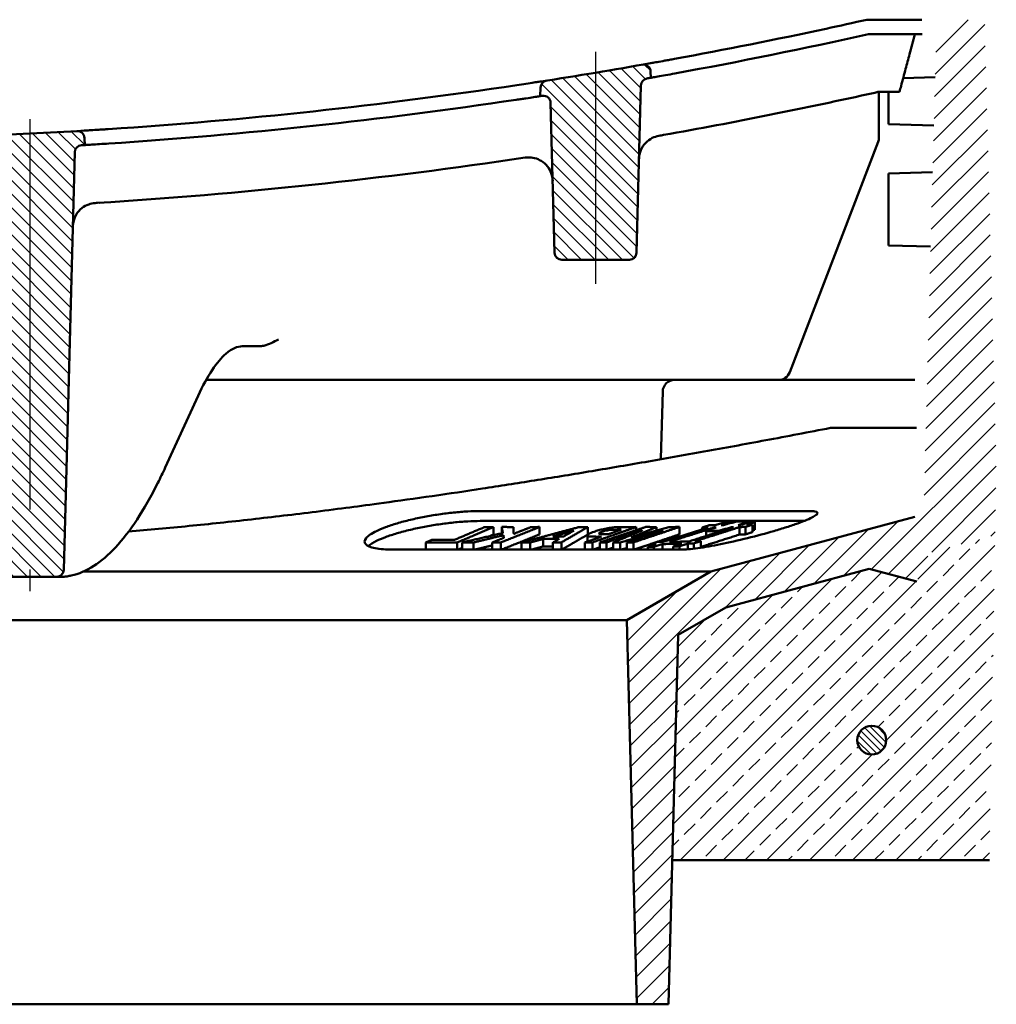
# Model space of a CAD drawing. Units: millimetres. Extents: x 98577 to 107379, y -4733 to 1735.
# Drawn here: x 102065 to 102309, y -3721 to -3475 of the extents above; entities that cross this region are included whole.
import ezdxf

# ---------------------------------------------------------------- set-up
doc = ezdxf.new("R2010")
doc.units = ezdxf.units.MM
doc.header["$LTSCALE"] = 10
doc.linetypes.add('AM_DIN_G_W050', pattern=[13.75, 9.75, -1.5, 1, -1.5])
for name, color, linetype, lineweight in [('AM_0', 10, 'Continuous', 50), ('AM_7', 10, 'AM_DIN_G_W050', 25), ('AM_8', 10, 'Continuous', 25)]:
    doc.layers.add(name, color=color, linetype=linetype, lineweight=lineweight)

# ---------------------------------------------------------------- blocks, each defined once
blk = doc.blocks.new('wertz54')
at = {"layer": 'AM_8'}
for p, q in [((813.24, 693.74), (802.92, 704.07)), ((813.12, 698.35), (806.37, 705.1)), ((813.36, 689.13), (802.8, 699.69)), ((813.48, 684.52), (802.69, 695.31)), ((813.6, 679.91), (802.57, 690.94)), ((813.72, 675.3), (802.46, 686.56)), ((813.84, 670.69), (802.34, 682.19)), ((813.97, 666.08), (802.23, 677.81)), ((814.09, 661.46), (802.11, 673.44)), ((814.21, 656.85), (802, 669.06)), ((814.33, 652.24), (801.89, 664.69)), ((814.45, 647.63), (801.77, 660.31)), ((814.57, 643.02), (801.66, 655.93)), ((814.69, 638.41), (801.54, 651.56)), ((814.81, 633.8), (801.43, 647.18)), ((814.93, 629.19), (801.31, 642.81)), ((815.05, 624.58), (801.2, 638.43)), ((815.17, 619.97), (801.08, 634.06)), ((815.29, 615.36), (800.97, 629.68)), ((815.41, 610.75), (800.85, 625.31)), ((815.53, 606.13), (800.74, 620.93)), ((826.53, 590.65), (800.62, 616.55)), ((822.99, 589.7), (800.51, 612.18)), ((813.95, 594.25), (800.59, 607.61)), ((807.82, 595.89), (800.67, 603.04)), ((832.35, 589.32), (821.04, 600.63)), ((838.49, 587.67), (827.17, 598.99)), ((801.68, 597.54), (800.75, 598.47)), ((844.62, 586.03), (833.31, 597.34)), ((850.75, 584.39), (839.44, 595.7)), ((819.45, 588.75), (814.78, 593.41)), ((856.91, 582.72), (845.57, 594.06)), ((877.1, 567.02), (851.71, 592.41)), ((877.22, 571.39), (857.84, 590.77)), ((877.33, 575.77), (866.92, 586.18)), ((876.99, 562.64), (866.87, 572.76)), ((876.87, 558.27), (866.99, 568.15)), ((876.76, 553.89), (867.12, 563.53)), ((876.64, 549.52), (867.24, 558.92)), ((876.53, 545.14), (867.36, 554.31)), ((876.41, 540.77), (867.48, 549.7)), ((876.3, 536.39), (867.6, 545.09)), ((876.18, 532.02), (867.72, 540.48)), ((876.07, 527.64), (867.84, 535.87)), ((875.95, 523.26), (867.96, 531.26)), ((875.84, 518.89), (868.08, 526.65)), ((875.73, 514.51), (868.2, 522.04)), ((875.61, 510.14), (868.32, 517.43)), ((875.5, 505.76), (868.44, 512.81)), ((875.38, 501.39), (868.56, 508.2)), ((872.18, 500.1), (868.68, 503.59))]:
    blk.add_line(p, q, dxfattribs=at)
blk = doc.blocks.new('z54zu')
at = {"layer": 'AM_8'}
h = blk.add_hatch(dxfattribs=at)
h.set_pattern_fill('_U', color=256, scale=2, angle=45, style=0, pattern_type=0)
h.set_pattern_definition([(45, (287.8544, 930.2537), (-1.4142136, 1.4142136), [])])
edge = h.paths.add_edge_path()
edge.add_line((876.9, 655.1), (890.98, 655.1))
edge.add_arc((890.98, 656.6), 1.5, 270, 358.5)
edge.add_line((892.48, 656.56), (893.3, 687.81))
edge.add_arc((894.8, 687.77), 1.5, 81.2024, 178.5, ccw=False)
edge.add_arc((1052.94, 1709.6), 1032.5, 261.20242, 261.22571)
edge.add_line((895.44, 689.19), (895.4, 690.98))
edge.add_arc((893.9, 690.94), 1.5, 1.5, 81.1259)
edge.add_arc((1052.94, 1709.6), 1029.5, 260.00364, 261.12587, ccw=False)
edge.add_arc((873.98, 694.25), 1.5, 80.0036, 178.5)
edge.add_line((872.48, 694.29), (872.44, 693))
edge.add_arc((1052.94, 1709.6), 1032.5, 259.93191, 259.97759)
edge.add_arc((872.99, 691.38), 1.5, 1.5, 79.9776, ccw=False)
edge.add_line((874.49, 691.42), (875.41, 656.56))
edge.add_arc((876.9, 656.6), 1.5, 181.5, 270)
h = blk.add_hatch(dxfattribs=at)
h.set_pattern_fill('_U', color=256, scale=2, angle=45, style=0, pattern_type=0)
h.set_pattern_definition([(45, (0, 0), (-1.4142136, 1.4142136), [])])
edge = h.paths.add_edge_path()
edge.add_line((996.15, 589.1), (1007.23, 589.1))
edge.add_arc((1007.23, 590.6), 1.5, 270, 358.5)
edge.add_line((1008.73, 590.56), (1010.98, 676.43))
edge.add_arc((1012.48, 676.4), 1.5, 87.7573, 178.5, ccw=False)
edge.add_arc((1052.94, 1709.6), 1032.5, 267.75726, 267.78881)
edge.add_line((1013.11, 677.87), (1013.06, 679.47))
edge.add_arc((1011.57, 679.43), 1.5, 1.5, 87.6999)
edge.add_arc((1052.94, 1709.6), 1029.5, 266.60272, 267.69986, ccw=False)
edge.add_arc((991.85, 680.41), 1.5, 86.6027, 178.5)
edge.add_line((990.35, 680.45), (990.31, 679))
edge.add_arc((1052.94, 1709.6), 1032.5, 266.52219, 266.55883)
edge.add_arc((990.88, 677.47), 1.5, 1.5, 86.5588, ccw=False)
edge.add_line((992.38, 677.51), (994.66, 590.56))
edge.add_arc((996.15, 590.6), 1.5, 181.5, 270)

msp = doc.modelspace()

# ---------------------------------------------------------------- hatches: boundary and pattern name
at = {"layer": 'AM_8'}
h = msp.add_hatch(dxfattribs=at)
h.set_pattern_fill('ANSI33', color=256, scale=1.2, style=0)
h.set_pattern_definition([(45, (100742.404, -4320.7125), (-5.388154, 5.388154), []), (45, (100747.792, -4320.7125), (-5.388154, 5.388154), [3.81, -1.905])])
h.paths.add_polyline_path([(102227.879, -3684.589), (102229.354, -3628.274), (102241.241, -3621.41), (102277.114, -3611.798), (102289.021, -3614.989), (102292.077, -3607.789), (102308.553, -3603.374), (102307.136, -3684.589)])
edge = h.paths.add_edge_path(flags=16)
edge.add_arc((102277.731, -3654.589), 3.6, 528.54084, 768.65968)
edge.add_arc((102277.731, -3654.589), 3.6, 408.65968, 528.54084)
h = msp.add_hatch(dxfattribs=at)
h.set_pattern_fill('_U', color=256, scale=1.2, angle=135, style=0, pattern_type=0)
h.set_pattern_definition([(135, (100742.4038, -4320.7125), (-0.8485281, -0.8485281), [])])
edge = h.paths.add_edge_path()
edge.add_arc((102277.731, -3654.589), 3.6, 61.69602, 348.54084, ccw=False)
edge.add_arc((102277.731, -3654.589), 3.6, 348.54084, 421.69602, ccw=False)

# ---------------------------------------------------------------- linework, layer by layer
at = {"layer": 'AM_0'}
for p, q in [((102222.495, -3487.56), (102222.536, -3489.109)), ((102285.588, -3489.191), (102293.559, -3488.977)), ((102194.936, -3493.689), (102194.992, -3491.532)), ((102220.077, -3491.007), (102218.982, -3532.836)), ((102279.536, -3492.589), (102279.536, -3504.033)), ((102281.936, -3492.589), (102281.936, -3500.689)), ((102198.49, -3532.836), (102197.508, -3495.344)), ((102281.936, -3500.689), (102293.244, -3500.992)), ((102081.05, -3504.168), (102081.096, -3505.907)), ((102257.243, -3562.664), (102279.337, -3505.108)), ((102078.614, -3507.705), (102075.882, -3612.036)), ((102281.936, -3512.989), (102292.938, -3512.701)), ((102281.936, -3512.989), (102281.936, -3515.989)), ((102281.936, -3527.989), (102281.936, -3515.989)), ((102281.936, -3527.989), (102281.936, -3530.989)), ((102281.936, -3530.989), (102292.452, -3531.264)), ((102217.182, -3534.589), (102200.289, -3534.589)), ((102121.883, -3556.189), (102120.482, -3556.189)), ((102124.605, -3556.189), (102121.883, -3556.189)), ((102111.451, -3564.589), (102222.504, -3564.589)), ((102222.504, -3564.589), (102228.502, -3564.589)), ((102228.502, -3564.589), (102288.504, -3564.589)), ((102109.423, -3568.589), (102101.24, -3586.436)), ((102225.065, -3584.209), (102225.503, -3567.51)), ((102288.342, -3576.589), (102267.45, -3576.589)), ((102288.941, -3576.589), (102282.875, -3576.589)), ((102262.179, -3597.352), (102179.902, -3597.352)), ((102237.536, -3612.465), (102288.535, -3598.799)), ((102260.818, -3599.837), (102179.902, -3599.837)), ((102183.198, -3601.372), (102183.198, -3603.235)), ((102185.3, -3601.326), (102185.3, -3602.915)), ((102194.727, -3601.333), (102194.727, -3603.197)), ((102206.791, -3601.348), (102206.791, -3603.212)), ((102218.905, -3601.336), (102218.905, -3602.126)), ((102223.924, -3601.346), (102223.924, -3602.22)), ((102229.669, -3601.326), (102229.669, -3603.19)), ((102238.55, -3600.92), (102240.615, -3600.26)), ((102242.153, -3600.254), (102242.153, -3600.409)), ((102242.693, -3601.4), (102242.693, -3601.549)), ((102244.729, -3601.352), (102244.729, -3603.216)), ((102246.21, -3601.309), (102246.21, -3603.172)), ((102246.275, -3600.257), (102246.275, -3600.405)), ((102246.895, -3599.951), (102246.895, -3600.207)), ((102247.913, -3600.765), (102247.913, -3602.629)), ((102248.496, -3600.15), (102248.496, -3602.014)), ((102185.706, -3603.396), (102185.706, -3604.09)), ((102206.692, -3603.448), (102206.692, -3604.983)), ((102225.662, -3605.039), (102236.848, -3601.464)), ((102235.367, -3601.462), (102235.367, -3601.937)), ((102236.407, -3602.357), (102236.407, -3603.556)), ((102237.542, -3601.883), (102237.542, -3601.995)), ((102238.386, -3601.458), (102238.386, -3601.613)), ((102239.5, -3602.313), (102239.5, -3602.568)), ((102240.993, -3601.836), (102240.993, -3602.092)), ((102241.352, -3601.829), (102241.352, -3601.977)), ((102166.321, -3605.192), (102166.321, -3606.998)), ((102174.188, -3605.197), (102174.188, -3606.998)), ((102175.432, -3605.181), (102175.432, -3606.998)), ((102178.227, -3605.202), (102178.227, -3606.998)), ((102182.92, -3605.204), (102182.92, -3606.998)), ((102185.079, -3605.191), (102185.079, -3606.998)), ((102190.258, -3605.182), (102190.258, -3606.998)), ((102192.434, -3605.2), (102192.434, -3606.998)), ((102195.668, -3604.328), (102195.668, -3606.191)), ((102198.08, -3605.199), (102198.08, -3606.998)), ((102200.203, -3605.181), (102200.203, -3606.998)), ((102206.06, -3605.205), (102206.06, -3606.998)), ((102207.947, -3605.194), (102207.947, -3606.998)), ((102209.807, -3605.183), (102209.807, -3606.998)), ((102211.43, -3605.199), (102211.43, -3606.998)), ((102213.153, -3605.207), (102213.153, -3606.998)), ((102214.85, -3605.207), (102214.85, -3606.998)), ((102216.566, -3605.199), (102216.566, -3606.998)), ((102218.189, -3605.183), (102218.189, -3606.998)), ((102221.79, -3606.276), (102223.914, -3605.597)), ((102221.79, -3606.276), (102221.79, -3606.998)), ((102222.433, -3605.596), (102222.433, -3606.071)), ((102223.328, -3606.27), (102223.328, -3606.998)), ((102225.452, -3605.591), (102225.452, -3606.998)), ((102228.133, -3606.197), (102228.133, -3606.998)), ((102229.671, -3606.157), (102229.671, -3606.998)), ((102231.795, -3605.479), (102231.795, -3606.922)), ((102233.276, -3605.433), (102233.276, -3606.77)), ((102235.024, -3604.876), (102235.024, -3606.531)), ((102158.156, -3606.998), (102230.148, -3606.998)), ((102237.536, -3612.465), (102080.764, -3612.465)), ((102216.536, -3624.589), (102237.536, -3612.465)), ((102277.114, -3611.798), (102241.241, -3621.41)), ((102289.021, -3614.989), (102277.114, -3611.798)), ((102074.082, -3613.789), (102060.789, -3613.789)), ((102075.29, -3613.789), (102074.082, -3613.789)), ((102241.241, -3621.41), (102229.354, -3628.274)), ((102216.536, -3624.589), (102005.936, -3624.589)), ((102219.05, -3720.589), (102216.536, -3624.589)), ((102229.354, -3628.274), (102226.936, -3720.589)), ((102307.136, -3684.589), (102227.879, -3684.589)), ((102005.936, -3720.589), (102219.05, -3720.589)), ((102226.936, -3720.589), (102219.05, -3720.589))]:
    msp.add_line(p, q, dxfattribs=at)
msp.add_circle((102277.731, -3654.589), 3.6, dxfattribs=at)
for centre, radius, start, end in [((102005.936, -2269.189), 1239, 280.349938, 282.634057), ((102005.936, -2269.189), 1235.4, 278.804556, 280.093247), ((102220.696, -3487.607), 1.8, 1.5, 99.99636), ((102196.792, -3491.579), 1.8, 98.87413, 178.5), ((102221.876, -3491.054), 1.8, 100.02241, 178.5), ((102005.936, -2269.189), 1239, 280.022412, 280.06809), ((102005.936, -2269.189), 1253.621, 280.097379, 282.55668), ((102005.936, -2269.189), 1239, 273.755744, 278.493725), ((102005.936, -2269.189), 1239, 278.77429, 278.797576), ((102195.709, -3495.391), 1.8, 1.5, 98.79758), ((102005.936, -2269.189), 1235.4, 272.22202, 273.483572), ((102079.251, -3504.215), 1.8, 1.5, 93.39728), ((102276.536, -3504.033), 3, 339, 0), ((102080.413, -3507.752), 1.8, 93.44117, 178.5), ((102005.936, -2269.189), 1239, 273.441168, 273.477806), ((102005.936, -2269.189), 1253.621, 273.58256, 278.495443), ((102200.289, -3532.789), 1.8, 181.5, 270), ((102217.182, -3532.789), 1.8, 270, 358.5), ((102254.442, -3561.589), 3, 270, 339), ((102228.502, -3567.589), 3, 90, 178.5), ((102074.082, -3611.989), 1.8, 270, 358.5)]:
    msp.add_arc(centre, radius, start, end, dxfattribs=at)
for points, knots in [([(102228.439, -3484.387), (102241.109, -3482.067), (102253.742, -3479.549), (102269.737, -3476.1), (102273.138, -3475.352), (102276.535, -3474.589)], [0.5461206, 0.5461206, 0.5461206, 0.5461206, 3.7663081, 3.7663081, 4.6368525, 4.6368525, 4.6368525, 4.6368525]), ([(102284.207, -3474.589), (102284.989, -3474.589), (102285.764, -3474.589), (102287.213, -3474.589), (102287.873, -3474.589), (102288.991, -3474.589), (102289.438, -3474.589), (102289.91, -3474.589), (102290.034, -3474.589), (102290.2, -3474.589), (102290.242, -3474.589), (102290.242, -3474.589)], [0, 0, 0, 0, 0.19537033, 0.19537033, 0.39061179, 0.39061179, 0.58581009, 0.58581009, 0.6879997, 0.6879997, 0.79020109, 0.79020109, 0.79020109, 0.79020109]), ([(102284.302, -3478.189), (102282.863, -3478.189), (102281.425, -3478.189), (102278.969, -3478.189), (102277.952, -3478.189), (102276.934, -3478.189)], [2.0162242, 2.0162242, 2.0162242, 2.0162242, 2.37580145, 2.37580145, 2.63019541, 2.63019541, 2.63019541, 2.63019541]), ([(102290.336, -3478.189), (102290.336, -3478.189), (102290.183, -3478.189), (102289.59, -3478.189), (102289.155, -3478.189), (102288.058, -3478.189), (102287.406, -3478.189), (102286.312, -3478.189), (102285.92, -3478.189), (102285.118, -3478.189), (102284.71, -3478.189), (102284.302, -3478.189)], [0, 0, 0, 0, 0.19537032, 0.19537032, 0.39061177, 0.39061177, 0.58581006, 0.58581006, 0.68800023, 0.68800023, 0.79020217, 0.79020217, 0.79020217, 0.79020217]), ([(102288.536, -3478.189), (102288.527, -3478.22), (102288.519, -3478.251), (102288.511, -3478.282), (102288.068, -3479.934), (102287.626, -3481.586), (102286.859, -3484.448), (102286.534, -3485.659), (102286.21, -3486.869), (102285.827, -3488.3), (102285.443, -3489.731), (102284.932, -3491.638), (102284.805, -3492.113), (102284.677, -3492.589)], [-0.008065, -0.008065, -0.008065, -0.008065, 0, 0, 0, 0.427669, 0.427669, 0.7409924, 0.7409924, 0.7409924, 1.1114886, 1.1114886, 1.2346174, 1.2346174, 1.2346174, 1.2346174]), ([(102222.441, -3485.47), (102222.441, -3485.47), (102222.59, -3485.443), (102223.17, -3485.34), (102223.597, -3485.263), (102224.682, -3485.069), (102225.331, -3484.952), (102226.423, -3484.754), (102226.816, -3484.683), (102227.619, -3484.536), (102228.029, -3484.462), (102228.439, -3484.387)], [0, 0, 0, 0, 0.19350895, 0.19350895, 0.38882385, 0.38882385, 0.58662878, 0.58662878, 0.69081504, 0.69081504, 0.79503051, 0.79503051, 0.79503051, 0.79503051]), ([(102228.534, -3488.029), (102227.747, -3488.173), (102226.967, -3488.314), (102225.513, -3488.577), (102224.851, -3488.696), (102223.741, -3488.895), (102223.301, -3488.973), (102222.694, -3489.081), (102222.536, -3489.109), (102222.536, -3489.109)], [0, 0, 0, 0, 0.19997217, 0.19997217, 0.39938684, 0.39938684, 0.59666969, 0.59666969, 0.79588519, 0.79588519, 0.79588519, 0.79588519]), ([(102189.033, -3490.945), (102189.829, -3490.826), (102190.617, -3490.707), (102192.079, -3490.485), (102192.74, -3490.384), (102193.844, -3490.215), (102194.28, -3490.147), (102194.877, -3490.055), (102195.032, -3490.031), (102195.032, -3490.031)], [0, 0, 0, 0, 0.20107745, 0.20107745, 0.39981445, 0.39981445, 0.59509258, 0.59509258, 0.79115936, 0.79115936, 0.79115936, 0.79115936]), ([(102087, -3501.926), (102104.081, -3500.803), (102121.137, -3499.325), (102155.159, -3495.663), (102172.122, -3493.48), (102189.033, -3490.945)], [0.5884428, 0.5884428, 0.5884428, 0.5884428, 4.8680392, 4.8680392, 9.1432121, 9.1432121, 9.1432121, 9.1432121]), ([(102284.677, -3492.589), (102284.677, -3492.589), (102284.53, -3492.589), (102283.953, -3492.589), (102283.527, -3492.589), (102282.439, -3492.589), (102281.78, -3492.589), (102280.569, -3492.589), (102280.058, -3492.589), (102279.536, -3492.589)], [0, 0, 0, 0, 0.18897508, 0.18897508, 0.38015865, 0.38015865, 0.57773712, 0.57773712, 0.71021124, 0.71021124, 0.71021124, 0.71021124]), ([(102194.936, -3493.689), (102194.936, -3493.689), (102194.787, -3493.712), (102194.209, -3493.801), (102193.784, -3493.866), (102192.705, -3494.031), (102192.058, -3494.13), (102190.967, -3494.295), (102190.572, -3494.354), (102189.763, -3494.476), (102189.351, -3494.538), (102188.937, -3494.6)], [0, 0, 0, 0, 0.19236499, 0.19236499, 0.3854565, 0.3854565, 0.58141792, 0.58141792, 0.68568869, 0.68568869, 0.79013746, 0.79013746, 0.79013746, 0.79013746]), ([(102081.002, -3502.306), (102081.002, -3502.306), (102081.154, -3502.297), (102081.746, -3502.261), (102082.181, -3502.234), (102083.278, -3502.166), (102083.93, -3502.125), (102085.019, -3502.055), (102085.405, -3502.03), (102086.195, -3501.979), (102086.597, -3501.953), (102087, -3501.926)], [0, 0, 0, 0, 0.19537021, 0.19537021, 0.3909353, 0.3909353, 0.58662502, 0.58662502, 0.68759274, 0.68759274, 0.78855016, 0.78855016, 0.78855016, 0.78855016]), ([(102219.597, -3509.352), (102219.597, -3509.348), (102219.597, -3509.344), (102219.618, -3508.61), (102219.772, -3507.878), (102220.339, -3506.528), (102220.742, -3505.895), (102221.727, -3504.877), (102222.269, -3504.464), (102223.405, -3503.895), (102223.956, -3503.706), (102224.548, -3503.601)], [-0.84069559, -0.84069559, -0.84069559, -0.84069559, -0.83932512, -0.83932512, -0.58684963, -0.58684963, -0.34895218, -0.34895218, -0.15319404, -0.15319404, 0, 0, 0, 0]), ([(102087.094, -3505.528), (102086.314, -3505.579), (102085.54, -3505.629), (102084.095, -3505.721), (102083.437, -3505.763), (102082.325, -3505.832), (102081.881, -3505.859), (102081.417, -3505.888), (102081.297, -3505.895), (102081.136, -3505.905), (102081.096, -3505.907), (102081.096, -3505.907)], [0, 0, 0, 0, 0.19559992, 0.19559992, 0.39130502, 0.39130502, 0.58697539, 0.58697539, 0.68777707, 0.68777707, 0.78856193, 0.78856193, 0.78856193, 0.78856193]), ([(102191.134, -3509.054), (102191.19, -3509.046), (102191.245, -3509.038), (102191.482, -3509.01), (102191.663, -3508.996), (102191.844, -3508.991)], [-1.79667945, -1.79667945, -1.79667945, -1.79667945, -1.782625384, -1.782625384, -1.737166384, -1.737166384, -1.737166384, -1.737166384]), ([(102191.844, -3508.991), (102192.412, -3508.974), (102192.97, -3509.038), (102194.106, -3509.328), (102194.657, -3509.569), (102195.789, -3510.259), (102196.318, -3510.748), (102197.145, -3511.799), (102197.452, -3512.366), (102197.883, -3513.556), (102198, -3514.188), (102198.018, -3514.823), (102198.018, -3514.827), (102198.018, -3514.831)], [-0.95173367, -0.95173367, -0.95173367, -0.95173367, -0.80842673, -0.80842673, -0.64577727, -0.64577727, -0.43115495, -0.43115495, -0.22042924, -0.22042924, 0, 0, 0.001381, 0.001381, 0.001381, 0.001381]), ([(102078.129, -3526.223), (102078.129, -3526.219), (102078.129, -3526.215), (102078.157, -3525.23), (102078.426, -3524.241), (102079.319, -3522.717), (102079.822, -3522.123), (102080.938, -3521.263), (102081.488, -3520.952), (102082.624, -3520.546), (102083.178, -3520.428), (102083.754, -3520.392)], [-0.8968154, -0.8968154, -0.8968154, -0.8968154, -0.8954397, -0.8954397, -0.55694009, -0.55694009, -0.31943175, -0.31943175, -0.14500507, -0.14500507, 0, 0, 0, 0]), ([(102124.605, -3556.189), (102125.027, -3556.189), (102125.451, -3556.131), (102127.119, -3555.746), (102128.338, -3555.099), (102129.485, -3554.472), (102129.489, -3554.47), (102129.493, -3554.467)], [0, 0, 0, 0, 0.10549664, 0.10549664, 0.42676029, 0.42676029, 0.42787891, 0.42787891, 0.42787891, 0.42787891]), ([(102109.423, -3568.589), (102111.734, -3563.551), (102114.179, -3559.957), (102117.911, -3556.717), (102119.258, -3556.189), (102120.482, -3556.189)], [0, 0, 0, 0, 2.8741191, 2.8741191, 4.871709, 4.871709, 4.871709, 4.871709]), ([(102268.312, -3576.589), (102271.578, -3576.589), (102274.678, -3576.589), (102278.419, -3576.589), (102279.781, -3576.589), (102281.322, -3576.589), (102281.762, -3576.589), (102282.41, -3576.589), (102282.689, -3576.589), (102282.875, -3576.589)], [0, 0, 0, 0, 0.8165093, 0.8165093, 1.197679, 1.197679, 1.334359, 1.334359, 1.4318386, 1.4318386, 1.4318386, 1.4318386]), ([(102077.728, -3613.467), (102081.566, -3612.631), (102085.259, -3610.201), (102092.436, -3602.535), (102095.974, -3597.125), (102100.001, -3589.08), (102100.622, -3587.781), (102101.24, -3586.436)], [0, 0, 0, 0, 3.8945435, 3.8945435, 7.9406309, 7.9406309, 8.6857249, 8.6857249, 8.6857249, 8.6857249]), ([(102179.902, -3597.352), (102178.954, -3597.352), (102177.905, -3597.382), (102175.668, -3597.508), (102174.48, -3597.604), (102172.049, -3597.856), (102170.804, -3598.013), (102168.346, -3598.375), (102167.132, -3598.58), (102164.805, -3599.021), (102163.616, -3599.273), (102161.309, -3599.82), (102160.189, -3600.115), (102158.102, -3600.731), (102157.131, -3601.052), (102155.398, -3601.698), (102154.635, -3602.022), (102152.801, -3602.917), (102151.871, -3603.539), (102150.932, -3604.692), (102150.923, -3605.222), (102151.684, -3606.047), (102152.477, -3606.404), (102154.854, -3606.88), (102156.438, -3606.998), (102158.156, -3606.998)], [2.4020144, 2.4020144, 2.4020144, 2.4020144, 2.6992512, 2.6992512, 2.996488, 2.996488, 3.2937248, 3.2937248, 3.5909616, 3.5909616, 3.8942284, 3.8942284, 4.1974952, 4.1974952, 4.500762, 4.500762, 4.8040288, 4.8040288, 5.3646238, 5.3646238, 5.9252188, 5.9252188, 6.4640842, 6.4640842, 7.0029496, 7.0029496, 7.0029496, 7.0029496]), ([(102230.148, -3606.998), (102231.132, -3606.998), (102232.548, -3606.88), (102235.97, -3606.404), (102237.975, -3606.047), (102242.031, -3605.222), (102244.373, -3604.692), (102249.01, -3603.539), (102251.305, -3602.917), (102253.294, -3602.336), (102254.37, -3602.022), (102255.437, -3601.698), (102257.455, -3601.052), (102258.406, -3600.731), (102260.119, -3600.115), (102260.883, -3599.82), (102262.174, -3599.273), (102262.702, -3599.021), (102263.499, -3598.58), (102263.8, -3598.375), (102264.153, -3598.013), (102264.206, -3597.856), (102264.049, -3597.604), (102263.838, -3597.508), (102263.175, -3597.382), (102262.721, -3597.352), (102262.179, -3597.352)], [-2.1989208, -2.1989208, -2.1989208, -2.1989208, -1.6600554, -1.6600554, -1.12119, -1.12119, -0.560595, -0.560595, 0, 0, 0, 0.3032668, 0.3032668, 0.6065336, 0.6065336, 0.9098004, 0.9098004, 1.2130672, 1.2130672, 1.510304, 1.510304, 1.8075408, 1.8075408, 2.1047776, 2.1047776, 2.4020144, 2.4020144, 2.4020144, 2.4020144]), ([(102151.926, -3606.085), (102152.437, -3605.663), (102153.148, -3605.232), (102154.635, -3604.507), (102155.398, -3604.182), (102157.131, -3603.537), (102158.102, -3603.215), (102160.189, -3602.6), (102161.309, -3602.304), (102163.616, -3601.758), (102164.805, -3601.506), (102167.132, -3601.065), (102168.346, -3600.859), (102170.804, -3600.497), (102172.049, -3600.341), (102174.48, -3600.088), (102175.668, -3599.993), (102177.905, -3599.867), (102178.954, -3599.837), (102179.902, -3599.837)], [4.0010487, 4.0010487, 4.0010487, 4.0010487, 4.3978416, 4.3978416, 4.7011084, 4.7011084, 5.0043752, 5.0043752, 5.307642, 5.307642, 5.6109088, 5.6109088, 5.9081456, 5.9081456, 6.2053824, 6.2053824, 6.5026192, 6.5026192, 6.799856, 6.799856, 6.799856, 6.799856]), ([(102208.374, -3602.521), (102208.726, -3602.397), (102209.111, -3602.272), (102209.897, -3602.046), (102210.288, -3601.944), (102211.17, -3601.743), (102211.695, -3601.64), (102212.649, -3601.487), (102213.076, -3601.435), (102213.468, -3601.404)], [-0.48462677, -0.48462677, -0.48462677, -0.48462677, -0.3593214, -0.3593214, -0.24762139, -0.24762139, -0.12022061, -0.12022061, 0, 0, 0, 0]), ([(102213.468, -3601.404), (102213.719, -3601.384), (102214.051, -3601.371), (102214.896, -3601.352), (102215.433, -3601.35), (102215.879, -3601.349)], [-0.30116087, -0.30116087, -0.30116087, -0.30116087, -0.17164016, -0.17164016, 0, 0, 0, 0]), ([(102207.17, -3603.693), (102206.98, -3603.67), (102206.853, -3603.628), (102206.649, -3603.485), (102206.702, -3603.39), (102206.781, -3603.271), (102206.91, -3603.161), (102207.424, -3602.877), (102207.876, -3602.696), (102208.374, -3602.521)], [-0.38035785, -0.38035785, -0.38035785, -0.38035785, -0.34801786, -0.34801786, -0.29385757, -0.29385757, -0.16936925, -0.16936925, 0, 0, 0, 0]), ([(102208.962, -3603.752), (102208.595, -3603.752), (102208.211, -3603.749), (102207.63, -3603.729), (102207.369, -3603.716), (102207.17, -3603.693)], [-0.24518435, -0.24518435, -0.24518435, -0.24518435, -0.1026832, -0.1026832, 0, 0, 0, 0]), ([(102210.285, -3602.546), (102210.138, -3602.597), (102210.007, -3602.648), (102209.796, -3602.746), (102209.717, -3602.791), (102209.604, -3602.879), (102209.562, -3602.93), (102209.606, -3603.004), (102209.643, -3603.033), (102209.999, -3603.092), (102210.569, -3603.1), (102211.016, -3603.099)], [-0.62906803, -0.62906803, -0.62906803, -0.62906803, -0.50511872, -0.50511872, -0.3870166, -0.3870166, -0.25873269, -0.25873269, -0.17223854, -0.17223854, 0, 0, 0, 0]), ([(102212.824, -3602.028), (102212.659, -3602.038), (102212.479, -3602.055), (102212.092, -3602.106), (102211.894, -3602.137), (102211.438, -3602.223), (102211.214, -3602.273), (102210.737, -3602.396), (102210.497, -3602.471), (102210.285, -3602.546)], [-0.22163726, -0.22163726, -0.22163726, -0.22163726, -0.17473246, -0.17473246, -0.12894156, -0.12894156, -0.07232588, -0.07232588, 0, 0, 0, 0]), ([(102214.252, -3602.002), (102213.985, -3602.002), (102213.669, -3602.004), (102213.205, -3602.012), (102212.991, -3602.018), (102212.824, -3602.028)], [-0.13707001, -0.13707001, -0.13707001, -0.13707001, -0.05342144, -0.05342144, 0, 0, 0, 0]), ([(102077.728, -3613.467), (102077.544, -3613.507), (102077.365, -3613.544), (102077.016, -3613.61), (102076.846, -3613.64), (102076.516, -3613.691), (102076.355, -3613.714), (102076.041, -3613.75), (102075.887, -3613.764), (102075.585, -3613.784), (102075.437, -3613.789), (102075.29, -3613.789)], [0, 0, 0, 0, 0.19568932, 0.19568932, 0.39137864, 0.39137864, 0.58706797, 0.58706797, 0.78275729, 0.78275729, 0.97844661, 0.97844661, 0.97844661, 0.97844661])]:
    msp.add_open_spline(points, degree=3, knots=knots, dxfattribs=at)
for points in [[(102276.535, -3474.589), (102279.093, -3474.589), (102281.65, -3474.589), (102284.207, -3474.589)], [(102279.536, -3492.589), (102279.186, -3492.667), (102278.833, -3492.746), (102278.48, -3492.825)], [(102225.723, -3503.392), (102225.328, -3503.463), (102224.934, -3503.533), (102224.548, -3503.601)], [(102084.27, -3520.36), (102084.098, -3520.37), (102083.926, -3520.381), (102083.754, -3520.392)], [(102084.695, -3520.334), (102084.733, -3520.331), (102084.77, -3520.328), (102084.808, -3520.326)]]:
    msp.add_open_spline(points, degree=3, dxfattribs=at)
for points, weights in [([(102267.45, -3576.589), (102166.316, -3596.074), (102092.062, -3602.491)], [727.078108252, 824.311492159, 862.288825414]), ([(102173.469, -3604.554), (102177.124, -3603.002), (102180.942, -3601.38)], [1.00101740707, 1.00124429117, 1.00098727525]), ([(102183.198, -3601.372), (102178.573, -3603.335), (102174.188, -3605.197)], [1.00098610634, 1.00129904235, 1.00090216877]), ([(102180.942, -3601.38), (102182.07, -3601.378), (102183.198, -3601.372)], [1.02232267554, 1.02230609649, 1.0222609913]), ([(102194.727, -3601.333), (102189.774, -3603.314), (102185.079, -3605.191)], [1.00098009531, 1.00130256359, 1.00090362323]), ([(102185.3, -3601.326), (102186.755, -3601.339), (102188.209, -3601.345)], [1.02194127314, 1.02203280428, 1.02207263703]), ([(102185.576, -3602.851), (102185.439, -3602.104), (102185.3, -3601.326)], [1.00216954156, 1.0021164834, 1.001857941]), ([(102188.209, -3601.345), (102188.245, -3602.221), (102188.281, -3603.06)], [1.00181779725, 1.00209823429, 1.00212368306]), ([(102188.281, -3603.06), (102190.399, -3602.213), (102192.568, -3601.346)], [1.0011238407, 1.00112194395, 1.00098175616]), ([(102190.258, -3605.182), (102197.267, -3603.325), (102204.66, -3601.349)], [1.00106881641, 1.0015272333, 1.00114887303]), ([(102192.568, -3601.346), (102193.647, -3601.342), (102194.727, -3601.333)], [1.0220758936, 1.02204793669, 1.02199148991]), ([(102206.791, -3601.348), (102203.41, -3603.324), (102200.203, -3605.181)], [1.00114088081, 1.00151634959, 1.0010611322]), ([(102204.66, -3601.349), (102205.726, -3601.351), (102206.791, -3601.348)], [1.02209646875, 1.02211134695, 1.02209395095]), ([(102218.905, -3601.336), (102213.279, -3603.317), (102207.947, -3605.194)], [1.00098049206, 1.00130245679, 1.00090294119]), ([(102209.807, -3605.183), (102215.393, -3603.306), (102221.286, -3601.326)], [1.00090545928, 1.00130292173, 1.00097911689]), ([(102215.879, -3601.349), (102217.392, -3601.348), (102218.905, -3601.336)], [1.02210220889, 1.02209315431, 1.02201080818]), ([(102223.924, -3601.346), (102220.723, -3602.689), (102217.637, -3603.982)], [1.00104513952, 1.00127738559, 1.00115710249]), ([(102217.637, -3603.982), (102222.252, -3602.69), (102227.038, -3601.346)], [1.00115969696, 1.00128019549, 1.00104738906]), ([(102229.669, -3601.326), (102223.775, -3603.306), (102218.189, -3605.183)], [1.0009791181, 1.00130292335, 1.00090546042]), ([(102221.286, -3601.326), (102222.605, -3601.341), (102223.924, -3601.346)], [1.02194101671, 1.02204314237, 1.02208101075]), ([(102227.038, -3601.346), (102228.353, -3601.341), (102229.669, -3601.326)], [1.02208082002, 1.02204288574, 1.02194101672]), ([(102232.005, -3604.961), (102237.459, -3603.22), (102243.191, -3601.39)], [1.00095130742, 1.00127993165, 1.00099077184]), ([(102244.729, -3601.352), (102238.997, -3603.181), (102233.543, -3604.921)], [1.00098578595, 1.00128133977, 1.00095977136]), ([(102235.367, -3601.462), (102236.215, -3601.191), (102237.069, -3600.918)], [1.0009999124, 1.00095894135, 1.00090442149]), ([(102237.069, -3600.918), (102237.81, -3600.92), (102238.55, -3600.92)], [1.01906682856, 1.01908507571, 1.01907880772]), ([(102242.153, -3600.254), (102241.116, -3600.585), (102240.088, -3600.914)], [1.00075278761, 1.00083804827, 1.00090372275]), ([(102240.088, -3600.914), (102240.337, -3600.912), (102240.585, -3600.91)], [1.01903935754, 1.01902872747, 1.01901534489]), ([(102240.585, -3600.91), (102241.52, -3600.611), (102242.463, -3600.31)], [1.00090310896, 1.00084325155, 1.00076717734]), ([(102240.615, -3600.26), (102241.384, -3600.259), (102242.153, -3600.254)], [1.01450547204, 1.01449910635, 1.01446688782]), ([(102242.693, -3601.4), (102242.02, -3601.615), (102241.352, -3601.829)], [1.0009921459, 1.00102586896, 1.00105108196]), ([(102242.463, -3600.31), (102242.642, -3600.309), (102242.822, -3600.307)], [1.01485337128, 1.01484387455, 1.01483296343]), ([(102243.191, -3601.39), (102242.942, -3601.395), (102242.693, -3601.4)], [1.02240061806, 1.02243861997, 1.02247381128]), ([(102242.822, -3600.307), (102243.311, -3600.151), (102243.802, -3599.994)], [1.00076648155, 1.0007269946, 1.00068314819]), ([(102243.802, -3599.994), (102245.348, -3599.98), (102246.895, -3599.951)], [1.0126880973, 1.01259521174, 1.01239874694]), ([(102246.275, -3600.257), (102245.332, -3600.558), (102244.397, -3600.857)], [1.0007547489, 1.00083226097, 1.00089357985]), ([(102244.397, -3600.857), (102244.645, -3600.852), (102244.894, -3600.846)], [1.01864767354, 1.01861320322, 1.0185759871]), ([(102246.21, -3601.309), (102245.469, -3601.332), (102244.729, -3601.352)], [1.02183656923, 1.02200019096, 1.02213897473]), ([(102244.894, -3600.846), (102245.921, -3600.518), (102246.958, -3600.187)], [1.00089169179, 1.00082399301, 1.00073674392]), ([(102246.895, -3599.951), (102246.404, -3600.108), (102245.915, -3600.264)], [1.00067186643, 1.00071631292, 1.00075640505]), ([(102245.915, -3600.264), (102246.095, -3600.261), (102246.275, -3600.257)], [1.01454057039, 1.01451751429, 1.01449304652]), ([(102247.913, -3600.765), (102247.058, -3601.038), (102246.21, -3601.309)], [1.00087670813, 1.00093502196, 1.00097984355]), ([(102248.496, -3600.15), (102247.459, -3600.481), (102246.432, -3600.809)], [1.00072765116, 1.00081600254, 1.0008848235]), ([(102246.432, -3600.809), (102247.172, -3600.789), (102247.913, -3600.765)], [1.01831912336, 1.01818287296, 1.0180222373]), ([(102246.958, -3600.187), (102247.727, -3600.17), (102248.496, -3600.15)], [1.01401368099, 1.01390094381, 1.0137624451]), ([(102175.432, -3605.181), (102180.421, -3604.044), (102185.576, -3602.851)], [1.00132323794, 1.00166465464, 1.0016147203]), ([(102185.706, -3603.396), (102181.919, -3604.315), (102178.227, -3605.202)], [1.00150219412, 1.00147132507, 1.00122020448]), ([(102182.347, -3603.597), (102182.772, -3603.416), (102183.198, -3603.235)], [1.00036097332, 1.00034961942, 1.00033222939]), ([(102185.22, -3606.998), (102189.848, -3605.148), (102194.727, -3603.197)], [1.00001559423, 1.00052493337, 1.00033479059]), ([(102185.832, -3604.039), (102185.769, -3603.721), (102185.706, -3603.396)], [1.00213075737, 1.00218059227, 1.00219041653]), ([(102203.313, -3602.249), (102200.669, -3602.971), (102198.077, -3603.677)], [1.00124402943, 1.00131081093, 1.00126581916]), ([(102198.077, -3603.677), (102199.433, -3603.681), (102200.79, -3603.676)], [1.03910776002, 1.03913413505, 1.03910381178]), ([(102200.283, -3606.998), (102203.451, -3605.163), (102206.791, -3603.212)], [1.00001492284, 1.00060498888, 1.00038558228]), ([(102200.79, -3603.676), (102202.039, -3602.971), (102203.313, -3602.249)], [1.00126167148, 1.0013065032, 1.00124001056]), ([(102206.06, -3605.205), (102208.106, -3604.485), (102210.194, -3603.749)], [1.00090024993, 1.00105434314, 1.0011022352]), ([(102210.194, -3603.749), (102209.578, -3603.752), (102208.962, -3603.752)], [1.03965533384, 1.03967154842, 1.03967456249]), ([(102211.016, -3603.099), (102211.532, -3603.098), (102212.048, -3603.097)], [1.0347825689, 1.03477834977, 1.03476506753]), ([(102220.469, -3602.161), (102215.853, -3603.712), (102211.43, -3605.199)], [1.00108354788, 1.00121886655, 1.000901795]), ([(102212.048, -3603.097), (102213.594, -3602.552), (102215.164, -3602)], [1.00112381678, 1.00112452054, 1.00106807642]), ([(102213.153, -3605.207), (102216.733, -3603.718), (102220.469, -3602.161)], [1.00095274366, 1.00128905248, 1.00114421998]), ([(102215.164, -3602), (102214.708, -3602.001), (102214.252, -3602.002)], [1.02674510026, 1.02675638802, 1.02676087663]), ([(102225.598, -3602.161), (102220.109, -3603.718), (102214.85, -3605.207)], [1.00114325307, 1.00128792803, 1.00095190136]), ([(102216.566, -3605.199), (102220.986, -3603.712), (102225.598, -3602.161)], [1.00090182293, 1.0012188988, 1.00108358401]), ([(102223.982, -3605.101), (102226.788, -3604.158), (102229.669, -3603.19)], [1.00035121861, 1.0004290702, 1.00033475493]), ([(102238.386, -3601.458), (102232.654, -3603.29), (102227.2, -3605.033)], [1.00099941285, 1.00127703925, 1.00093568364]), ([(102235.024, -3606.312), (102239.773, -3604.797), (102244.729, -3603.216)], [1.00011407117, 1.00044262262, 1.00031010968]), ([(102236.848, -3601.464), (102236.107, -3601.465), (102235.367, -3601.462)], [1.02291280622, 1.02291919107, 1.02290060371]), ([(102236.407, -3602.357), (102237.151, -3602.119), (102237.9, -3601.88)], [1.00109898141, 1.0010825817, 1.00105549365]), ([(102239.5, -3602.313), (102237.953, -3602.343), (102236.407, -3602.357)], [1.0290209645, 1.02923382759, 1.02933446789]), ([(102237.542, -3601.883), (102238.211, -3601.669), (102238.883, -3601.454)], [1.00105575128, 1.00103162506, 1.00099897615]), ([(102237.9, -3601.88), (102237.721, -3601.882), (102237.542, -3601.883)], [1.02588670913, 1.02589817886, 1.02590816684]), ([(102238.883, -3601.454), (102238.635, -3601.456), (102238.386, -3601.458)], [1.02284809339, 1.02286176575, 1.02287262054]), ([(102240.993, -3601.836), (102240.244, -3602.075), (102239.5, -3602.313)], [1.00105170911, 1.00107978522, 1.001097186]), ([(102241.352, -3601.829), (102241.172, -3601.833), (102240.993, -3601.836)], [1.02552836118, 1.02555407516, 1.02557831036]), ([(102244.729, -3603.216), (102245.469, -3603.196), (102246.21, -3603.172)], [1, 1.0002199821, 1.00041567687]), ([(102246.21, -3603.172), (102247.058, -3602.901), (102247.913, -3602.629)], [1, 1.00002950293, 1.00004552377]), ([(102247.913, -3602.2), (102248.204, -3602.107), (102248.496, -3602.014)], [1.0000429537, 1.00004939867, 1.00005429565]), ([(102166.321, -3605.192), (102167.086, -3604.867), (102167.858, -3604.539)], [1.00090332212, 1.00097238479, 1.00101985351]), ([(102174.188, -3605.197), (102170.255, -3605.221), (102166.321, -3605.192)], [1.05082747606, 1.05100731832, 1.05079057097]), ([(102167.858, -3604.539), (102170.664, -3604.56), (102173.469, -3604.554)], [1.04569783134, 1.04584883598, 1.04580278241]), ([(102178.227, -3605.202), (102176.83, -3605.195), (102175.432, -3605.181)], [1.05086264023, 1.05081230165, 1.05070733891]), ([(102178.505, -3606.998), (102180.696, -3606.472), (102182.92, -3605.934)], [1.00001624992, 1.00014155244, 1.00018956261]), ([(102182.92, -3605.204), (102184.364, -3604.626), (102185.832, -3604.039)], [1.00090057618, 1.00102401838, 1.00107921815]), ([(102185.079, -3605.191), (102184, -3605.2), (102182.92, -3605.204)], [1.05078100464, 1.05084562087, 1.05087762423]), ([(102192.434, -3605.2), (102191.346, -3605.193), (102190.258, -3605.182)], [1.05084680056, 1.05079784799, 1.0507103867]), ([(102195.668, -3604.328), (102194.041, -3604.767), (102192.434, -3605.2)], [1.00120839765, 1.00114719249, 1.00104150388]), ([(102192.675, -3606.998), (102194.163, -3606.597), (102195.668, -3606.191)], [1.0000100302, 1.00007048005, 1.00009289316]), ([(102199.628, -3604.327), (102197.648, -3604.336), (102195.668, -3604.328)], [1.04405742696, 1.04412159383, 1.04406214484]), ([(102195.668, -3606.191), (102196.874, -3606.196), (102198.08, -3606.195)], [1.01316238055, 1.01319752053, 1.01318815277]), ([(102198.08, -3605.199), (102198.849, -3604.766), (102199.628, -3604.327)], [1.0010305591, 1.00113516434, 1.00119577464]), ([(102200.203, -3605.181), (102199.141, -3605.192), (102198.08, -3605.199)], [1.05070549912, 1.05079187674, 1.05084159598]), ([(102207.947, -3605.194), (102207.004, -3605.202), (102206.06, -3605.205)], [1.05080311857, 1.05086189254, 1.05088805061]), ([(102211.43, -3605.199), (102210.619, -3605.193), (102209.807, -3605.183)], [1.05083927578, 1.05079518601, 1.05072322809]), ([(102214.85, -3605.207), (102214.001, -3605.209), (102213.153, -3605.207)], [1.05090135796, 1.0509166413, 1.05090147689]), ([(102218.189, -3605.183), (102217.378, -3605.193), (102216.566, -3605.199)], [1.0507232281, 1.05079518602, 1.05083927578]), ([(102218.333, -3606.998), (102220.363, -3606.316), (102222.433, -3605.621)], [1.000013474, 1.00020166118, 1.00029489034]), ([(102223.328, -3606.27), (102222.559, -3606.275), (102221.79, -3606.276)], [1.05940776965, 1.0594475509, 1.05945541087]), ([(102222.433, -3605.596), (102223.303, -3605.317), (102224.181, -3605.037)], [1.00080866283, 1.00087971325, 1.00093474514]), ([(102223.914, -3605.597), (102223.173, -3605.598), (102222.433, -3605.596)], [1.05399435287, 1.05400173705, 1.05398024051]), ([(102225.452, -3605.591), (102224.384, -3605.932), (102223.328, -3606.27)], [1.00080984621, 1.00072291753, 1.00061192994]), ([(102224.181, -3605.037), (102224.921, -3605.04), (102225.662, -3605.039)], [1.04956497126, 1.04958603787, 1.04957880137]), ([(102230.257, -3605.519), (102227.853, -3605.575), (102225.452, -3605.591)], [1.05340207145, 1.05382672455, 1.05394787792]), ([(102227.2, -3605.033), (102229.601, -3605.017), (102232.005, -3604.961)], [1.04953325586, 1.04941452405, 1.04899835528]), ([(102228.133, -3606.197), (102229.19, -3605.86), (102230.257, -3605.519)], [1.00063684404, 1.00074522891, 1.00082960412]), ([(102229.671, -3606.157), (102228.901, -3606.179), (102228.133, -3606.197)], [1.05853820274, 1.05870913484, 1.05884827888]), ([(102231.795, -3605.479), (102230.728, -3605.82), (102229.671, -3606.157)], [1.00084035776, 1.00075739764, 1.00065045509]), ([(102233.276, -3605.433), (102232.535, -3605.458), (102231.795, -3605.479)], [1.05274998735, 1.05293913178, 1.05309956968]), ([(102235.024, -3604.876), (102234.147, -3605.155), (102233.276, -3605.433)], [1.0009693739, 1.00091896324, 1.00085260693]), ([(102233.543, -3604.921), (102234.283, -3604.9), (102235.024, -3604.876)], [1.04870189031, 1.04854465151, 1.04835927761]), ([(102174.335, -3606.998), (102174.882, -3606.766), (102175.432, -3606.533)], [1.00001720002, 1.0000805618, 1.00013292826]), ([(102208.115, -3606.998), (102208.957, -3606.702), (102209.807, -3606.403)], [1.00001640405, 1.00009791385, 1.00016147184]), ([(102211.62, -3606.998), (102212.384, -3606.742), (102213.153, -3606.483)], [1.00001524002, 1.00007565296, 1.00012262431]), ([(102215.104, -3606.998), (102215.833, -3606.792), (102216.566, -3606.585)], [1.00001819797, 1.00006942354, 1.0001114566])]:
    msp.add_rational_spline(points, weights, degree=2, dxfattribs=at)
at = {"layer": 'AM_7'}
for p, q in [((102208.736, -3482.606), (102208.736, -3540.581)), ((102067.422, -3499.458), (102067.422, -3617.389))]:
    msp.add_line(p, q, dxfattribs=at)

# ---------------------------------------------------------------- block references
at = {"layer": 'AM_0', "xscale": -1.2, "yscale": 1.2, "zscale": 1.2, "rotation": 359.9999999999996}
for name in ['wertz54', 'z54zu']:
    msp.add_blockref(name, (103269.468, -4320.713), dxfattribs=at)

doc.saveas('drawing.dxf')
